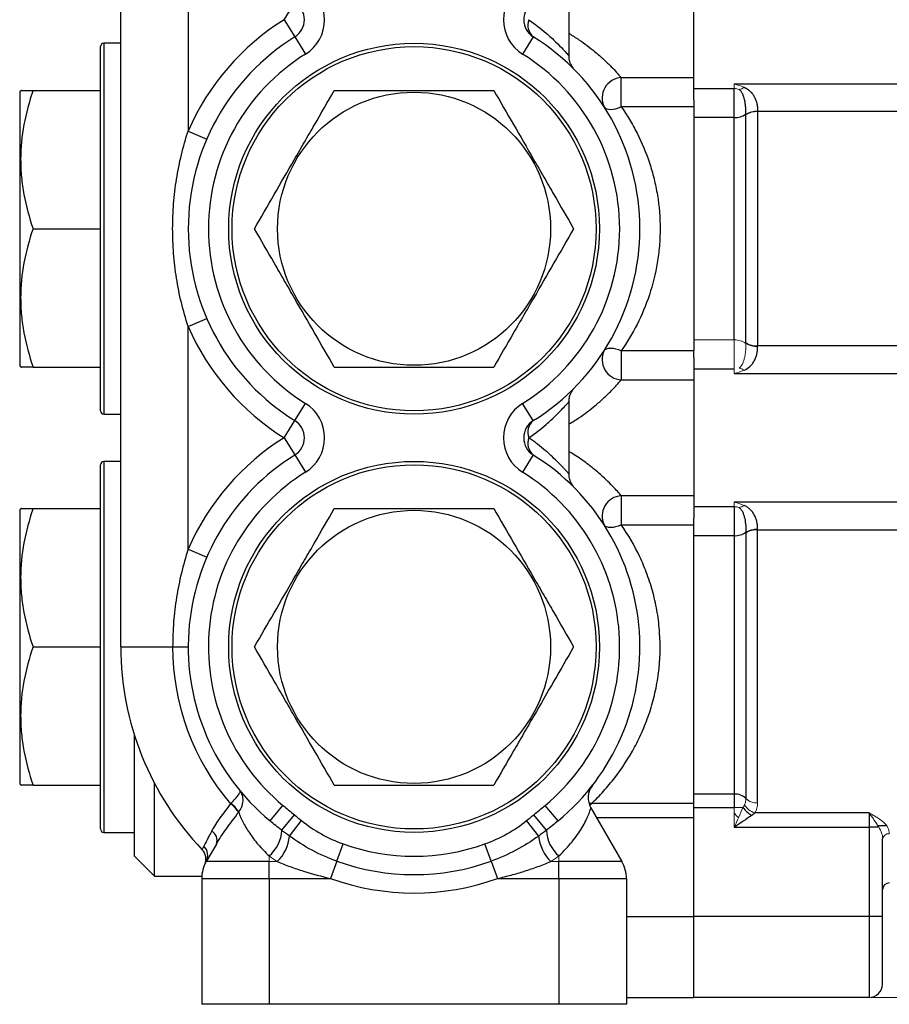
# Model space of a CAD drawing. Units: inches. Extents: x -56.8 to 42.9, y -23.3 to 31.8.
# Drawn here: x -4.2 to 0.9, y 18.2 to 23.9 of the extents above; entities that cross this region are included whole.
import ezdxf

# ---------------------------------------------------------------- set-up
doc = ezdxf.new("R2010")
doc.units = ezdxf.units.IN
doc.header["$MEASUREMENT"] = 0

msp = doc.modelspace()

# ---------------------------------------------------------------- linework, layer by layer
at = {"color": 7, "linetype": 'Continuous', "lineweight": 25}
for p, q in [((-3.6279, 20.2442), (-3.6279, 25.1261)), ((-3.2342, 24.5556), (-3.2342, 23.2557)), ((-0.2815, 23.5033), (-0.2815, 24.308)), ((-1.0098, 23.6937), (-1.0098, 24.1176)), ((-2.6739, 23.9056), (-2.6116, 24.0059)), ((-2.6739, 23.9056), (-2.6116, 23.8053)), ((-2.6116, 23.8053), (-2.5492, 23.705)), ((-1.2191, 23.8053), (-1.2815, 23.705)), ((-3.746, 21.6222), (-3.746, 23.7482)), ((-3.6279, 23.7678), (-3.7264, 23.7678)), ((-0.7054, 23.5673), (-0.2815, 23.5673)), ((-0.7054, 23.3975), (-0.7054, 23.5673)), ((-0.0453, 23.5303), (2.8505, 23.5303)), ((-4.2128, 23.4923), (-4.2185, 23.4824)), ((-4.2185, 23.4824), (-4.2185, 21.8879)), ((-4.1407, 23.4923), (-3.746, 23.4923)), ((-0.2815, 23.4366), (-0.2815, 23.5033)), ((-0.2815, 23.5033), (-0.0453, 23.5033)), ((-0.0453, 23.3345), (-0.0453, 23.5033)), ((-0.2815, 23.3975), (-0.7054, 23.3975)), ((-0.2815, 23.4366), (-0.2815, 23.3975)), ((-0.2815, 23.3975), (-0.2815, 21.9728)), ((0.0229, 22.0206), (0.0229, 23.3498)), ((2.8481, 23.3693), (0.0911, 23.3693)), ((0.0911, 23.3693), (0.0911, 22.001)), ((-0.0453, 23.3345), (-0.2815, 23.3345)), ((-0.0453, 22.0358), (-0.0453, 23.3345)), ((-3.2342, 23.2557), (-3.1258, 23.2088)), ((-4.1407, 22.6852), (-3.746, 22.6852)), ((-3.2342, 22.1146), (-3.1258, 22.1615)), ((-3.2342, 20.8147), (-3.2342, 22.1146)), ((-0.2815, 21.9728), (-0.7054, 21.9728)), ((-0.7054, 21.9728), (-0.7054, 21.8031)), ((-0.2815, 21.9337), (-0.2815, 21.9728)), ((2.8481, 22.001), (0.0911, 22.001)), ((-0.2815, 21.9337), (-0.2815, 21.867)), ((-4.2185, 21.8879), (-4.2128, 21.8781)), ((-4.1407, 21.8781), (-3.746, 21.8781)), ((-0.2815, 21.867), (-0.2815, 21.0624)), ((-0.2815, 21.867), (-0.0453, 21.867)), ((-0.7054, 21.8031), (-0.2815, 21.8031)), ((-0.0453, 21.84), (2.8505, 21.84)), ((-1.0098, 21.2528), (-1.0098, 21.6766)), ((-2.6116, 21.565), (-2.5492, 21.6653)), ((-1.2191, 21.565), (-1.2815, 21.6653)), ((-3.7264, 21.6025), (-3.6279, 21.6025)), ((-2.6739, 21.4647), (-2.6116, 21.565)), ((-2.6739, 21.4647), (-2.6116, 21.3644)), ((-3.6279, 21.3269), (-3.7264, 21.3269)), ((-2.6116, 21.3644), (-2.5492, 21.2641)), ((-1.2191, 21.3644), (-1.2815, 21.2641)), ((-3.746, 19.1812), (-3.746, 21.3072)), ((-0.2815, 21.1263), (-0.7054, 21.1263)), ((-0.7054, 21.1263), (-0.7054, 20.9566)), ((-4.2128, 21.0513), (-4.2185, 21.0415)), ((-4.2185, 21.0415), (-4.2185, 19.447)), ((-4.1407, 21.0513), (-3.746, 21.0513)), ((-0.2815, 21.0624), (-0.2815, 20.9957)), ((-0.0453, 21.0624), (-0.2815, 21.0624)), ((2.8505, 21.0894), (-0.0453, 21.0894)), ((-0.0453, 21.0624), (-0.0453, 20.8936)), ((-0.2815, 20.9566), (-0.2815, 20.9957)), ((-0.7054, 20.9566), (-0.2815, 20.9566)), ((-0.2815, 19.329), (-0.2815, 20.9566)), ((0.0911, 19.3328), (0.0911, 20.9284)), ((0.0911, 20.9284), (2.8481, 20.9284)), ((-0.2815, 20.8936), (-0.0453, 20.8936)), ((-0.0453, 20.8936), (-0.0453, 19.3849)), ((0.0229, 20.9088), (0.0229, 19.3588)), ((-3.2342, 20.8147), (-3.1258, 20.7679)), ((-4.1407, 20.2442), (-3.746, 20.2442)), ((-3.6279, 20.2442), (-3.3251, 20.2442)), ((-3.3251, 20.2442), (-3.2342, 20.2442)), ((-3.5492, 19.7309), (-3.5492, 19.0237)), ((-4.2185, 19.447), (-4.2128, 19.4371)), ((-4.1407, 19.4371), (-3.746, 19.4371)), ((-3.4311, 18.9056), (-3.4311, 19.447)), ((-0.0453, 19.3849), (-0.2815, 19.3849)), ((-0.0453, 19.3849), (-0.0453, 19.3067)), ((-2.7561, 19.2281), (-2.6808, 19.3191)), ((-1.0746, 19.2281), (-1.1499, 19.3191)), ((-0.2815, 19.329), (-0.8795, 19.329)), ((-0.2815, 19.2482), (-0.2815, 19.329)), ((-2.6881, 19.1734), (-2.6144, 19.2638)), ((-1.1426, 19.1734), (-1.2163, 19.2638)), ((-0.8825, 19.304), (-0.7016, 18.9907)), ((-0.2815, 19.3067), (-0.0453, 19.3067)), ((0.7421, 19.2746), (0.0744, 19.2746)), ((0.7421, 19.2746), (0.7421, 19.1915)), ((-2.6431, 19.1398), (-2.5721, 19.2298)), ((-1.1875, 19.1398), (-1.2586, 19.2298)), ((-0.2815, 18.6694), (-0.2815, 19.2482)), ((-3.7264, 19.1615), (-3.5492, 19.1615)), ((-0.0453, 19.1915), (0.7421, 19.1915)), ((0.7983, 19.1915), (0.7421, 19.1915)), ((0.7421, 19.1915), (0.7421, 18.6694)), ((-3.0698, 19.0934), (-3.1291, 18.9907)), ((-2.366, 18.9933), (-2.3296, 19.0943)), ((-1.4647, 18.9933), (-1.5011, 19.0943)), ((0.8209, 18.6694), (0.8209, 19.1223)), ((-3.5492, 19.0237), (-3.4311, 18.9056)), ((-2.7618, 18.9907), (-3.1291, 18.9907)), ((-2.7618, 18.8923), (-2.7618, 18.9907)), ((-2.366, 18.9933), (-2.4024, 18.8923)), ((-1.4647, 18.9933), (-1.4283, 18.8923)), ((-0.7016, 18.9907), (-1.0689, 18.9907)), ((-1.0689, 18.8923), (-1.0689, 18.9907)), ((-3.4311, 18.9056), (-3.155, 18.9056)), ((-3.1555, 18.8923), (-2.7618, 18.8923)), ((-3.1555, 18.8923), (-3.1555, 18.1576)), ((-2.7618, 18.8923), (-2.7618, 18.1576)), ((-2.7618, 18.8923), (-2.4024, 18.8923)), ((-1.4283, 18.8923), (-1.0689, 18.8923)), ((-1.0689, 18.8923), (-0.6752, 18.8923)), ((-1.0689, 18.8923), (-1.0689, 18.1576)), ((-0.6752, 18.8923), (-0.6752, 18.1576)), ((-0.2815, 18.197), (-0.2815, 18.6694)), ((0.7421, 18.6694), (-0.2815, 18.6694)), ((0.8209, 18.6694), (0.7421, 18.6694)), ((0.7421, 18.6694), (0.7421, 18.197)), ((0.8209, 18.2757), (0.8209, 18.6694)), ((-0.6752, 18.197), (-0.2815, 18.197)), ((0.7421, 18.197), (-0.2815, 18.197)), ((-2.7618, 18.1576), (-3.1555, 18.1576)), ((-1.0689, 18.1576), (-2.7618, 18.1576)), ((-0.6752, 18.1576), (-1.0689, 18.1576))]:
    msp.add_line(p, q, dxfattribs=at)
at = {"color": 8, "linetype": 'Continuous', "lineweight": 25}
for p, q in [((-3.7264, 23.7678), (-3.7264, 21.6025)), ((-3.7264, 21.3269), (-3.7264, 19.1615)), ((-2.9479, 19.2898), (-2.9667, 19.3154)), ((-2.9427, 19.285), (-2.9479, 19.2898)), ((-0.8502, 19.2482), (-0.2815, 19.2482)), ((0.792, 19.2009), (0.8413, 19.2009)), ((-0.6752, 18.6694), (-0.2815, 18.6694))]:
    msp.add_line(p, q, dxfattribs=at)
at = {"color": 144, "linetype": 'Continuous', "lineweight": 18}
for p, q in [((-0.0453, 23.5033), (-0.0453, 23.5303)), ((-0.0453, 22.0358), (-0.2815, 22.0358)), ((-0.0453, 22.0358), (-0.0453, 21.867)), ((-0.0453, 21.867), (-0.0453, 21.84)), ((-0.0453, 21.0894), (-0.0453, 21.0624)), ((-0.0453, 19.3067), (0.0056, 19.3067)), ((-0.0453, 19.3067), (-0.0453, 19.1915)), ((-2.7618, 19.0239), (-2.7618, 18.9907)), ((-2.7142, 18.9907), (-2.7618, 18.9907)), ((-1.0689, 18.9907), (-1.1165, 18.9907)), ((-1.0689, 19.0239), (-1.0689, 18.9907)), ((0.7421, 18.197), (2.5637, 18.197))]:
    msp.add_line(p, q, dxfattribs=at)
at = {"color": 7, "linetype": 'Continuous', "lineweight": 25, "flags": 128}
for points in [[(-0.8048, 23.3967), (-0.7988, 23.3901), (-0.7904, 23.3853), (-0.7798, 23.3824), (-0.7674, 23.3815), (-0.7533, 23.3826), (-0.738, 23.3857), (-0.7219, 23.3908), (-0.7054, 23.3975)], [(-0.8048, 21.9736), (-0.7988, 21.9802), (-0.7904, 21.985), (-0.7798, 21.9879), (-0.7674, 21.9888), (-0.7533, 21.9877), (-0.738, 21.9846), (-0.7219, 21.9796), (-0.7054, 21.9728)], [(-0.7054, 20.9566), (-0.7219, 20.9498), (-0.738, 20.9448), (-0.7533, 20.9417), (-0.7674, 20.9406), (-0.7798, 20.9415), (-0.7904, 20.9443), (-0.7988, 20.9491), (-0.8048, 20.9557)]]:
    msp.add_lwpolyline(points, dxfattribs=at)
at = {"color": 7, "linetype": 'Continuous', "lineweight": 25}
for centre, radius in [((-1.9153, 22.6852), 1.0827), ((-1.9153, 22.6852), 1.063), ((-1.9153, 22.6852), 0.7972), ((-1.9153, 20.2442), 1.0827), ((-1.9153, 20.2442), 1.063), ((-1.9153, 20.2442), 0.7972)]:
    msp.add_circle(centre, radius, dxfattribs=at)
for centre, radius, start, end in [((-2.6739, 23.9056), 0.2362, 301.86275, 58.13725), ((-1.1568, 23.9056), 0.2362, 121.86275, 238.13725), ((-2.6739, 23.9056), 0.1181, 301.86275, 58.13725), ((-1.1568, 23.9056), 0.1181, 121.86275, 238.13725), ((-1.9153, 22.6852), 1.437, 121.86275, 156.60773), ((-1.1638, 23.8725), 0.087, 157.64225, 230.53892), ((-1.9153, 22.6852), 1.3189, 121.86275, 238.13725), ((-1.9153, 22.6852), 1.3189, 301.86275, 58.13725), ((-3.7264, 23.7482), 0.0197, 90, 180), ((-1.9153, 22.6852), 1.2008, 121.86275, 238.13725), ((-1.9153, 22.6852), 1.2008, 301.86275, 58.13725), ((-0.6986, 23.449), 0.1184, 93.27669, 206.23711), ((-0.0397, 23.4432), 0.1088, 267.05951, 305.15287), ((-1.9153, 22.6852), 1.437, 203.39227, 238.13725), ((-0.6986, 21.9213), 0.1184, 153.76289, 266.72331), ((-3.7264, 21.6222), 0.0197, 180, 270), ((-2.6739, 21.4647), 0.2362, 301.86275, 58.13725), ((-1.1568, 21.4647), 0.2362, 121.86275, 238.13725), ((-2.6739, 21.4647), 0.1181, 301.86275, 58.13725), ((-1.1568, 21.4647), 0.1181, 121.86275, 238.13725), ((-1.1638, 21.4978), 0.087, 129.46108, 202.35775), ((-1.9153, 20.2442), 1.437, 121.86275, 156.60773), ((-1.1638, 21.4316), 0.087, 157.64225, 230.53892), ((-3.7264, 21.3072), 0.0197, 90, 180), ((-1.9153, 20.2442), 1.3189, 121.86275, 230.39584), ((-1.9153, 20.2442), 1.3189, 309.60416, 58.13725), ((-1.9153, 20.2442), 1.2008, 121.86275, 230.39584), ((-1.9153, 20.2442), 1.2008, 309.60416, 58.13725), ((-0.6986, 21.0081), 0.1184, 93.27669, 206.23711), ((-0.0397, 21.0022), 0.1088, 267.05951, 305.15287), ((-1.9153, 20.2442), 1.7126, 180, 223.7322), ((-1.9153, 20.2442), 1.4098, 180, 220.50419), ((-0.7802, 19.3631), 0.1181, 142.18069, 210), ((-0.0411, 19.2935), 0.0915, 45.57936, 92.61879), ((0.1329, 19.3961), 0.1555, 215.05793, 240.56663), ((-3.7264, 19.1812), 0.0197, 180, 270), ((-3.1296, 19.1154), 0.0637, 339.74759, 59.09638), ((-2.8923, 19.1812), 0.2044, 309.68357, 357.78663), ((-0.9386, 19.181), 0.2041, 182.14817, 230.34558), ((-2.8756, 19.1591), 0.2333, 313.77575, 355.24826), ((-1.9153, 20.2442), 1.2223, 250.18887, 289.81113), ((-0.9551, 19.1591), 0.2333, 184.75174, 226.22425), ((-3.2097, 19.0059), 0.0787, 335.65049, 43.7322), ((-3.1948, 19.0268), 0.075, 331.18075, 46.54761), ((-2.9586, 18.8923), 0.1969, 150, 180), ((-1.9153, 20.2442), 1.3296, 250.18887, 289.81113), ((-0.872, 18.8923), 0.1969, 0, 30), ((-1.9153, 20.2442), 1.437, 250.18887, 289.81113), ((0.8603, 18.8269), 0.0394, 90, 180), ((0.7421, 18.2757), 0.0787, 270, 0)]:
    msp.add_arc(centre, radius, start, end, dxfattribs=at)
at = {"color": 144, "linetype": 'Continuous', "lineweight": 18}
for centre, radius, start, end in [((-0.0272, 23.5606), 0.0632, 279.65869, 308.361), ((-0.0452, 23.4193), 0.0841, 70.12375, 90.03662), ((0.0855, 23.2601), 0.1093, 87.06534, 124.9253), ((0.0837, 23.2606), 0.1116, 86.14216, 122.94116), ((-0.0397, 21.9271), 0.1088, 54.84713, 92.94049), ((0.0855, 22.1102), 0.1093, 235.0747, 272.93466), ((0.0837, 22.1098), 0.1116, 237.05884, 273.85784), ((-0.0272, 21.8097), 0.0632, 51.639, 80.34131), ((-0.0452, 20.9783), 0.0841, 70.12375, 90.03662), ((-0.0272, 21.1197), 0.0632, 279.65869, 308.361), ((0.0855, 20.8192), 0.1093, 87.06534, 124.9253), ((0.0837, 20.8196), 0.1116, 86.14216, 122.94116), ((-3.0972, 19.1816), 0.1835, 31.46485, 53.20451), ((-3.0827, 19.2045), 0.161, 27.40479, 52.20429), ((0.1138, 19.3863), 0.1185, 213.11046, 250.56052), ((0.0869, 19.4242), 0.0915, 225.57936, 272.61879), ((0.8566, 19.1177), 0.036, 84.13884, 172.58754), ((-1.9153, 20.1852), 1.437, 233.91101, 236.22488), ((-1.9153, 20.1852), 1.437, 303.77512, 306.08899)]:
    msp.add_arc(centre, radius, start, end, dxfattribs=at)
at = {"color": 8, "linetype": 'Continuous', "lineweight": 25}
for points, knots in [([(-1.2443, 23.9056), (-1.209, 23.8791), (-1.1491, 23.8341), (-1.0862, 23.775), (-1.0455, 23.7335), (-1.0199, 23.7053), (-1.0107, 23.6948), (-1.0101, 23.694), (-1.0099, 23.6939)], [0, 0, 0, 0, 0.264554, 0.448772, 0.63656, 0.793985, 0.955848, 1, 1, 1, 1]), ([(-1.0098, 23.8247), (-0.9904, 23.8129), (-0.9368, 23.7802), (-0.8693, 23.7281), (-0.8075, 23.6745), (-0.7506, 23.6192), (-0.7229, 23.5874), (-0.7054, 23.5673)], [0, 0, 0, 0, 0.1472007, 0.407317, 0.5637558, 0.7239698, 1, 1, 1, 1]), ([(-1.0098, 21.5456), (-0.9904, 21.5574), (-0.9368, 21.5901), (-0.8693, 21.6422), (-0.8075, 21.6958), (-0.7506, 21.7511), (-0.7229, 21.7829), (-0.7054, 21.8031)], [0, 0, 0, 0, 0.1472007, 0.407317, 0.5637558, 0.7239698, 1, 1, 1, 1]), ([(-1.2443, 21.4647), (-1.209, 21.4912), (-1.1489, 21.5364), (-1.086, 21.5955), (-1.0452, 21.6372), (-1.0199, 21.665), (-1.0107, 21.6756), (-1.0101, 21.6763), (-1.0099, 21.6765)], [0, 0, 0, 0, 0.264607, 0.450752, 0.636687, 0.796443, 0.956012, 1, 1, 1, 1]), ([(-1.0099, 21.2529), (-1.0099, 21.2529), (-1.0091, 21.2519), (-1.0146, 21.2583), (-1.0299, 21.2755), (-1.0575, 21.305), (-1.104, 21.3521), (-1.1748, 21.4142), (-1.2273, 21.4524), (-1.2443, 21.4647)], [0, 0, 0, 0, 0.008225, 0.161262, 0.319229, 0.37794, 0.623583, 0.878381, 1, 1, 1, 1]), ([(-0.7054, 21.1263), (-0.7054, 21.1264), (-0.7184, 21.1418), (-0.7551, 21.1834), (-0.8258, 21.2514), (-0.9039, 21.3135), (-0.9619, 21.357), (-0.9997, 21.3774), (-1.0098, 21.3828)], [0, 0, 0, 0, 0.000779, 0.248359, 0.523911, 0.72257, 0.925814, 1, 1, 1, 1]), ([(-0.8795, 19.329), (-0.8796, 19.329), (-0.8817, 19.3291), (-0.8849, 19.3292), (-0.8886, 19.3293), (-0.8904, 19.3293), (-0.8912, 19.3293)], [0, 0, 0, 0, 0.038067, 0.532093, 0.812535, 1, 1, 1, 1]), ([(-0.8877, 19.3193), (-0.8876, 19.3196), (-0.8865, 19.3209), (-0.8848, 19.3229), (-0.8829, 19.3251), (-0.8817, 19.3265), (-0.8809, 19.3274), (-0.8804, 19.3279), (-0.88, 19.3284), (-0.8798, 19.3287), (-0.8796, 19.3289), (-0.8795, 19.329)], [0, 0, 0, 0, 0.067342, 0.397959, 0.610584, 0.747907, 0.83675, 0.894269, 0.931518, 0.970493, 1, 1, 1, 1])]:
    msp.add_open_spline(points, degree=3, knots=knots, dxfattribs=at)
at = {"color": 7, "linetype": 'Continuous', "lineweight": 25}
for points, knots in [([(-0.9854, 23.6224), (-0.9857, 23.6229), (-0.987, 23.6245), (-0.9929, 23.6325), (-1.0022, 23.6497), (-1.01, 23.6718), (-1.0092, 23.6876), (-1.0089, 23.6939)], [0, 0, 0, 0, 0.044959, 0.165578, 0.429212, 0.771868, 1, 1, 1, 1]), ([(0.012, 23.5111), (0.0249, 23.5057), (0.0363, 23.4984), (0.0515, 23.4843), (0.0561, 23.4791), (0.0646, 23.4679), (0.0685, 23.4618), (0.0753, 23.449), (0.0782, 23.4423), (0.0833, 23.4284), (0.0854, 23.4211), (0.0886, 23.4068), (0.0897, 23.3996), (0.0911, 23.3855), (0.0914, 23.3785), (0.0912, 23.3719)], [0, 0, 0, 0, 0.25, 0.25, 0.375, 0.375, 0.5, 0.5, 0.625, 0.625, 0.75, 0.75, 0.875, 0.875, 1, 1, 1, 1]), ([(-4.1407, 23.4923), (-4.1627, 23.4264), (-4.1808, 23.36), (-4.2059, 23.2259), (-4.2128, 23.1581), (-4.2128, 23.0723), (-4.2124, 23.0551), (-4.2107, 23.0208), (-4.2095, 23.0037), (-4.2046, 22.9525), (-4.1997, 22.9187), (-4.1809, 22.8177), (-4.1627, 22.7511), (-4.1407, 22.6852)], [0, 0, 0, 0, 0.25, 0.25, 0.5, 0.5, 0.5625, 0.5625, 0.625, 0.625, 0.75, 0.75, 1, 1, 1, 1]), ([(-4.2076, 23.4923), (-4.2087, 23.4923), (-4.2115, 23.4923), (-4.1858, 23.4923), (-4.1558, 23.4923), (-4.1407, 23.4923)], [0, 0, 0, 0, 0.246042, 0.620987, 1, 1, 1, 1]), ([(-2.8473, 22.6852), (-2.8092, 22.7511), (-2.7709, 22.8174), (-2.6935, 22.9516), (-2.6544, 23.0193), (-2.6048, 23.1051), (-2.5949, 23.1223), (-2.5751, 23.1567), (-2.5652, 23.1738), (-2.5357, 23.2249), (-2.5161, 23.2588), (-2.4578, 23.3598), (-2.4194, 23.4263), (-2.3813, 23.4923)], [0, 0, 0, 0, 0.25, 0.25, 0.5, 0.5, 0.5625, 0.5625, 0.625, 0.625, 0.75, 0.75, 1, 1, 1, 1]), ([(-2.3813, 23.4923), (-2.3434, 23.4923), (-2.305, 23.4923), (-2.2277, 23.4923), (-2.1889, 23.4923), (-2.0723, 23.4923), (-1.994, 23.4923), (-1.8758, 23.4923), (-1.8362, 23.4923), (-1.7569, 23.4923), (-1.7176, 23.4923), (-1.601, 23.4923), (-1.5247, 23.4923), (-1.4494, 23.4923)], [0, 0, 0, 0, 0.125, 0.125, 0.25, 0.25, 0.5, 0.5, 0.625, 0.625, 0.75, 0.75, 1, 1, 1, 1]), ([(-1.4494, 23.4923), (-1.4113, 23.4264), (-1.373, 23.36), (-1.2956, 23.2259), (-1.2564, 23.1581), (-1.2069, 23.0723), (-1.197, 23.0551), (-1.1771, 23.0208), (-1.1673, 23.0037), (-1.1377, 22.9525), (-1.1182, 22.9187), (-1.0599, 22.8177), (-1.0215, 22.7511), (-0.9834, 22.6852)], [0, 0, 0, 0, 0.25, 0.25, 0.5, 0.5, 0.5625, 0.5625, 0.625, 0.625, 0.75, 0.75, 1, 1, 1, 1]), ([(0.023, 23.3542), (0.0231, 23.3665), (0.0227, 23.3799), (0.021, 23.4002), (0.0202, 23.4071), (0.0183, 23.4209), (0.0172, 23.4276), (0.0144, 23.4408), (0.0127, 23.4472), (0.0088, 23.4596), (0.0066, 23.4654), (0.0015, 23.4764), (-0.0015, 23.4815), (-0.0082, 23.4907), (-0.012, 23.4948), (-0.0166, 23.4983)], [0, 0, 0, 0, 0.25, 0.25, 0.375, 0.375, 0.5, 0.5, 0.625, 0.625, 0.75, 0.75, 0.875, 0.875, 1, 1, 1, 1]), ([(-0.7054, 23.3975), (-0.6884, 23.3733), (-0.6722, 23.3482), (-0.6412, 23.2965), (-0.6264, 23.2698), (-0.5847, 23.1874), (-0.5606, 23.1301), (-0.5307, 23.0399), (-0.5218, 23.0091), (-0.5101, 22.9618), (-0.5065, 22.9459), (-0.4999, 22.9138), (-0.4969, 22.8977), (-0.4837, 22.8168), (-0.4783, 22.7511), (-0.4784, 22.6509), (-0.4798, 22.6175), (-0.4853, 22.5514), (-0.4893, 22.5188), (-0.5053, 22.4224), (-0.5209, 22.3599), (-0.5614, 22.2382), (-0.5856, 22.1809), (-0.6407, 22.0725), (-0.6716, 22.0213), (-0.7054, 21.9728)], [0, 0, 0, 0, 0.0625, 0.0625, 0.125, 0.125, 0.25, 0.25, 0.3125, 0.3125, 0.34375, 0.34375, 0.375, 0.375, 0.5, 0.5, 0.5625, 0.5625, 0.625, 0.625, 0.75, 0.75, 0.875, 0.875, 1, 1, 1, 1]), ([(-3.2342, 22.1146), (-3.2496, 22.1607), (-3.2629, 22.2073), (-3.2856, 22.3014), (-3.2951, 22.3491), (-3.3101, 22.4446), (-3.3157, 22.4925), (-3.3232, 22.5888), (-3.3251, 22.6372), (-3.3251, 22.7342), (-3.3232, 22.7828), (-3.3156, 22.8793), (-3.3099, 22.9272), (-3.2949, 23.0223), (-3.2855, 23.0695), (-3.2628, 23.1632), (-3.2496, 23.2096), (-3.2342, 23.2557)], [0, 0, 0, 0, 0.125, 0.125, 0.25, 0.25, 0.375, 0.375, 0.5, 0.5, 0.625, 0.625, 0.75, 0.75, 0.875, 0.875, 1, 1, 1, 1]), ([(-4.1407, 22.6852), (-4.1627, 22.6193), (-4.1808, 22.5529), (-4.2059, 22.4188), (-4.2128, 22.351), (-4.2128, 22.2652), (-4.2124, 22.248), (-4.2107, 22.2137), (-4.2095, 22.1966), (-4.2046, 22.1454), (-4.1997, 22.1116), (-4.1809, 22.0106), (-4.1627, 21.9441), (-4.1407, 21.8781)], [0, 0, 0, 0, 0.25, 0.25, 0.5, 0.5, 0.5625, 0.5625, 0.625, 0.625, 0.75, 0.75, 1, 1, 1, 1]), ([(-2.3813, 21.8781), (-2.4194, 21.944), (-2.4577, 22.0103), (-2.5351, 22.1445), (-2.5742, 22.2122), (-2.6238, 22.298), (-2.6337, 22.3152), (-2.6535, 22.3496), (-2.6634, 22.3667), (-2.6929, 22.4178), (-2.7125, 22.4517), (-2.7708, 22.5527), (-2.8092, 22.6192), (-2.8473, 22.6852)], [0, 0, 0, 0, 0.25, 0.25, 0.5, 0.5, 0.5625, 0.5625, 0.625, 0.625, 0.75, 0.75, 1, 1, 1, 1]), ([(-0.9834, 22.6852), (-1.0214, 22.6193), (-1.0598, 22.5529), (-1.1372, 22.4188), (-1.1763, 22.351), (-1.2258, 22.2652), (-1.2358, 22.248), (-1.2556, 22.2137), (-1.2655, 22.1966), (-1.295, 22.1454), (-1.3146, 22.1116), (-1.3729, 22.0106), (-1.4113, 21.9441), (-1.4494, 21.8781)], [0, 0, 0, 0, 0.25, 0.25, 0.5, 0.5, 0.5625, 0.5625, 0.625, 0.625, 0.75, 0.75, 1, 1, 1, 1]), ([(0.012, 21.8593), (0.0249, 21.8647), (0.0363, 21.8719), (0.0515, 21.886), (0.0561, 21.8912), (0.0646, 21.9024), (0.0685, 21.9085), (0.0753, 21.9214), (0.0782, 21.928), (0.0833, 21.9419), (0.0854, 21.9492), (0.0886, 21.9636), (0.0897, 21.9707), (0.0911, 21.9848), (0.0914, 21.9918), (0.0912, 21.9984)], [0, 0, 0, 0, 0.25, 0.25, 0.375, 0.375, 0.5, 0.5, 0.625, 0.625, 0.75, 0.75, 0.875, 0.875, 1, 1, 1, 1]), ([(-4.1407, 21.8781), (-4.1557, 21.8781), (-4.1857, 21.8781), (-4.2114, 21.8781), (-4.2088, 21.8781), (-4.2078, 21.8781)], [0, 0, 0, 0, 0.375255, 0.753933, 1, 1, 1, 1]), ([(-2.3813, 21.8781), (-2.3434, 21.8781), (-2.305, 21.8781), (-2.2277, 21.8781), (-2.1889, 21.8781), (-2.0723, 21.8781), (-1.994, 21.8781), (-1.8758, 21.8781), (-1.8362, 21.8781), (-1.7569, 21.8781), (-1.7176, 21.8781), (-1.601, 21.8781), (-1.5247, 21.8781), (-1.4494, 21.8781)], [0, 0, 0, 0, 0.125, 0.125, 0.25, 0.25, 0.5, 0.5, 0.625, 0.625, 0.75, 0.75, 1, 1, 1, 1]), ([(-1.0099, 21.6765), (-1.01, 21.6806), (-1.0103, 21.6924), (-1.0058, 21.7102), (-0.9987, 21.7277), (-0.9915, 21.7398), (-0.987, 21.7459), (-0.9857, 21.7475), (-0.9854, 21.7479)], [0, 0, 0, 0, 0.151806, 0.427518, 0.660604, 0.844076, 0.959675, 1, 1, 1, 1]), ([(-0.9856, 21.1817), (-0.9859, 21.182), (-0.9871, 21.1835), (-0.9919, 21.1902), (-0.9995, 21.2033), (-1.0082, 21.2249), (-1.0091, 21.2423), (-1.0097, 21.2529)], [0, 0, 0, 0, 0.039864, 0.159582, 0.367392, 0.616499, 1, 1, 1, 1]), ([(-4.1407, 21.0513), (-4.1627, 20.9854), (-4.1808, 20.919), (-4.2059, 20.7849), (-4.2128, 20.7172), (-4.2128, 20.6314), (-4.2124, 20.6141), (-4.2107, 20.5798), (-4.2095, 20.5627), (-4.2046, 20.5116), (-4.1997, 20.4777), (-4.1809, 20.3767), (-4.1627, 20.3102), (-4.1407, 20.2442)], [0, 0, 0, 0, 0.25, 0.25, 0.5, 0.5, 0.5625, 0.5625, 0.625, 0.625, 0.75, 0.75, 1, 1, 1, 1]), ([(-4.2076, 21.0513), (-4.2087, 21.0513), (-4.2115, 21.0513), (-4.1858, 21.0513), (-4.1558, 21.0513), (-4.1407, 21.0513)], [0, 0, 0, 0, 0.246042, 0.620987, 1, 1, 1, 1]), ([(-2.8473, 20.2442), (-2.8092, 20.3101), (-2.7709, 20.3765), (-2.6935, 20.5106), (-2.6544, 20.5784), (-2.6048, 20.6641), (-2.5949, 20.6814), (-2.5751, 20.7157), (-2.5652, 20.7328), (-2.5357, 20.784), (-2.5161, 20.8178), (-2.4578, 20.9188), (-2.4194, 20.9853), (-2.3813, 21.0513)], [0, 0, 0, 0, 0.25, 0.25, 0.5, 0.5, 0.5625, 0.5625, 0.625, 0.625, 0.75, 0.75, 1, 1, 1, 1]), ([(-2.3813, 21.0513), (-2.3434, 21.0513), (-2.305, 21.0513), (-2.2277, 21.0513), (-2.1889, 21.0513), (-2.0723, 21.0513), (-1.994, 21.0513), (-1.8758, 21.0513), (-1.8362, 21.0513), (-1.7569, 21.0513), (-1.7176, 21.0513), (-1.601, 21.0513), (-1.5247, 21.0513), (-1.4494, 21.0513)], [0, 0, 0, 0, 0.125, 0.125, 0.25, 0.25, 0.5, 0.5, 0.625, 0.625, 0.75, 0.75, 1, 1, 1, 1]), ([(-1.4494, 21.0513), (-1.4113, 20.9854), (-1.373, 20.919), (-1.2956, 20.7849), (-1.2564, 20.7172), (-1.2069, 20.6314), (-1.197, 20.6141), (-1.1771, 20.5798), (-1.1673, 20.5627), (-1.1377, 20.5116), (-1.1182, 20.4777), (-1.0599, 20.3767), (-1.0215, 20.3102), (-0.9834, 20.2442)], [0, 0, 0, 0, 0.25, 0.25, 0.5, 0.5, 0.5625, 0.5625, 0.625, 0.625, 0.75, 0.75, 1, 1, 1, 1]), ([(-0.0166, 21.0574), (-0.012, 21.0539), (-0.0082, 21.0497), (-0.0014, 21.0405), (0.0015, 21.0354), (0.0066, 21.0244), (0.0089, 21.0185), (0.0127, 21.0062), (0.0144, 20.9998), (0.0186, 20.9799), (0.0204, 20.9662), (0.0227, 20.9386), (0.0231, 20.9255), (0.023, 20.9133)], [0, 0, 0, 0, 0.125, 0.125, 0.25, 0.25, 0.375, 0.375, 0.5, 0.5, 0.75, 0.75, 1, 1, 1, 1]), ([(0.0912, 20.931), (0.0914, 20.9376), (0.0911, 20.9444), (0.0898, 20.9585), (0.0886, 20.9658), (0.0854, 20.9802), (0.0833, 20.9873), (0.0783, 21.0012), (0.0753, 21.0081), (0.0685, 21.0208), (0.0647, 21.0269), (0.0562, 21.0381), (0.0515, 21.0434), (0.0415, 21.0527), (0.0361, 21.0568), (0.0246, 21.0642), (0.0185, 21.0674), (0.012, 21.0701)], [0, 0, 0, 0, 0.125, 0.125, 0.25, 0.25, 0.375, 0.375, 0.5, 0.5, 0.625, 0.625, 0.75, 0.75, 0.875, 0.875, 1, 1, 1, 1]), ([(-0.8795, 19.329), (-0.8553, 19.3521), (-0.8319, 19.3762), (-0.7863, 19.4267), (-0.7641, 19.4532), (-0.7004, 19.5357), (-0.6617, 19.5948), (-0.6103, 19.6903), (-0.5942, 19.7234), (-0.572, 19.7749), (-0.5649, 19.7924), (-0.5515, 19.8278), (-0.5452, 19.8458), (-0.5274, 19.9002), (-0.517, 19.9373), (-0.5041, 19.9943), (-0.5002, 20.0136), (-0.4934, 20.0523), (-0.4905, 20.0717), (-0.4781, 20.1689), (-0.4757, 20.2475), (-0.4825, 20.3467), (-0.4843, 20.3665), (-0.4889, 20.4056), (-0.4917, 20.425), (-0.5013, 20.4827), (-0.5095, 20.5204), (-0.5243, 20.5761), (-0.5296, 20.5945), (-0.5412, 20.6309), (-0.5474, 20.649), (-0.567, 20.7025), (-0.5815, 20.7369), (-0.6286, 20.8366), (-0.6649, 20.8986), (-0.7054, 20.9566)], [0, 0, 0, 0, 0.0625, 0.0625, 0.125, 0.125, 0.25, 0.25, 0.3125, 0.3125, 0.34375, 0.34375, 0.375, 0.375, 0.4375, 0.4375, 0.46875, 0.46875, 0.5, 0.5, 0.625, 0.625, 0.65625, 0.65625, 0.6875, 0.6875, 0.75, 0.75, 0.78125, 0.78125, 0.8125, 0.8125, 0.875, 0.875, 1, 1, 1, 1]), ([(-3.2342, 20.8147), (-3.2496, 20.7686), (-3.2629, 20.7221), (-3.2855, 20.6284), (-3.2949, 20.5812), (-3.31, 20.486), (-3.3156, 20.438), (-3.3232, 20.3414), (-3.3251, 20.2928), (-3.3251, 20.2442)], [0, 0, 0, 0, 0.25, 0.25, 0.5, 0.5, 0.75, 0.75, 1, 1, 1, 1]), ([(-4.1407, 20.2442), (-4.1627, 20.1783), (-4.1808, 20.112), (-4.2059, 19.9778), (-4.2128, 19.9101), (-4.2128, 19.8243), (-4.2124, 19.8071), (-4.2107, 19.7727), (-4.2095, 19.7556), (-4.2046, 19.7045), (-4.1997, 19.6706), (-4.1809, 19.5696), (-4.1627, 19.5031), (-4.1407, 19.4371)], [0, 0, 0, 0, 0.25, 0.25, 0.5, 0.5, 0.5625, 0.5625, 0.625, 0.625, 0.75, 0.75, 1, 1, 1, 1]), ([(-2.3813, 19.4371), (-2.4194, 19.503), (-2.4577, 19.5694), (-2.5351, 19.7035), (-2.5742, 19.7713), (-2.6238, 19.8571), (-2.6337, 19.8743), (-2.6535, 19.9086), (-2.6634, 19.9257), (-2.6929, 19.9769), (-2.7125, 20.0107), (-2.7708, 20.1117), (-2.8092, 20.1782), (-2.8473, 20.2442)], [0, 0, 0, 0, 0.25, 0.25, 0.5, 0.5, 0.5625, 0.5625, 0.625, 0.625, 0.75, 0.75, 1, 1, 1, 1]), ([(-0.9834, 20.2442), (-1.0214, 20.1783), (-1.0598, 20.112), (-1.1372, 19.9778), (-1.1763, 19.9101), (-1.2258, 19.8243), (-1.2358, 19.8071), (-1.2556, 19.7727), (-1.2655, 19.7556), (-1.295, 19.7045), (-1.3146, 19.6706), (-1.3729, 19.5696), (-1.4113, 19.5031), (-1.4494, 19.4371)], [0, 0, 0, 0, 0.25, 0.25, 0.5, 0.5, 0.5625, 0.5625, 0.625, 0.625, 0.75, 0.75, 1, 1, 1, 1]), ([(-4.1407, 19.4371), (-4.1557, 19.4371), (-4.1857, 19.4371), (-4.2114, 19.4371), (-4.2088, 19.4371), (-4.2078, 19.4371)], [0, 0, 0, 0, 0.375255, 0.753933, 1, 1, 1, 1]), ([(-2.3813, 19.4371), (-2.3434, 19.4371), (-2.305, 19.4371), (-2.2277, 19.4371), (-2.1889, 19.4371), (-2.0723, 19.4371), (-1.994, 19.4371), (-1.8758, 19.4371), (-1.8362, 19.4371), (-1.7569, 19.4371), (-1.7176, 19.4371), (-1.601, 19.4371), (-1.5247, 19.4371), (-1.4494, 19.4371)], [0, 0, 0, 0, 0.125, 0.125, 0.25, 0.25, 0.5, 0.5, 0.625, 0.625, 0.75, 0.75, 1, 1, 1, 1]), ([(-2.984, 19.3317), (-2.9749, 19.3403), (-2.9668, 19.3487), (-2.956, 19.3607), (-2.9527, 19.3645), (-2.9468, 19.3718), (-2.9441, 19.3753), (-2.9372, 19.3851), (-2.9341, 19.3906), (-2.9316, 19.3971), (-2.9312, 19.399), (-2.9311, 19.4022), (-2.9315, 19.4034), (-2.9322, 19.4043)], [0, 0, 0, 0, 0.25, 0.25, 0.375, 0.375, 0.5, 0.5, 0.75, 0.75, 0.875, 0.875, 1, 1, 1, 1]), ([(-2.9398, 19.2786), (-2.932, 19.2888), (-2.926, 19.2997), (-2.9195, 19.3169), (-2.9178, 19.3226), (-2.9153, 19.3341), (-2.9145, 19.3398), (-2.914, 19.3512), (-2.9141, 19.3567), (-2.9154, 19.3674), (-2.9165, 19.3727), (-2.9196, 19.3827), (-2.9215, 19.3874), (-2.9263, 19.3963), (-2.9291, 19.4005), (-2.9322, 19.4043)], [0, 0, 0, 0, 0.25, 0.25, 0.375, 0.375, 0.5, 0.5, 0.625, 0.625, 0.75, 0.75, 0.875, 0.875, 1, 1, 1, 1]), ([(-2.9873, 19.3286), (-2.9982, 19.3141), (-3.0089, 19.3), (-3.0298, 19.2724), (-3.0399, 19.2587), (-3.0682, 19.2191), (-3.0844, 19.1943), (-3.0969, 19.1701)], [0, 0, 0, 0, 0.25, 0.25, 0.5, 0.5, 1, 1, 1, 1]), ([(-3.0698, 19.0934), (-3.0535, 19.1217), (-3.0336, 19.1508), (-3.0003, 19.1969), (-2.9886, 19.2127), (-2.9649, 19.2446), (-2.9528, 19.2609), (-2.9406, 19.2774)], [0, 0, 0, 0, 0.5, 0.5, 0.75, 0.75, 1, 1, 1, 1]), ([(-2.9398, 19.2786), (-2.9369, 19.2708), (-2.9334, 19.2619), (-2.9252, 19.2431), (-2.9205, 19.2331), (-2.9099, 19.2123), (-2.9039, 19.2015), (-2.8911, 19.1799), (-2.8842, 19.1689), (-2.8618, 19.1357), (-2.8448, 19.1133), (-2.8062, 19.0681), (-2.7851, 19.0459), (-2.7618, 19.0239)], [0, 0, 0, 0, 0.125, 0.125, 0.25, 0.25, 0.375, 0.375, 0.5, 0.5, 0.75, 0.75, 1, 1, 1, 1]), ([(-1.0689, 19.0239), (-1.04, 19.0512), (-1.0146, 19.0787), (-0.9809, 19.1203), (-0.9704, 19.1342), (-0.9509, 19.1621), (-0.942, 19.1758), (-0.9261, 19.2026), (-0.9189, 19.2157), (-0.9095, 19.2346), (-0.9066, 19.2408), (-0.9012, 19.2528), (-0.8987, 19.2587), (-0.892, 19.2752), (-0.8885, 19.285), (-0.8849, 19.2959), (-0.884, 19.2989), (-0.8828, 19.303), (-0.8825, 19.304), (-0.8825, 19.304)], [0, 0, 0, 0, 0.25, 0.25, 0.375, 0.375, 0.5, 0.5, 0.625, 0.625, 0.6875, 0.6875, 0.75, 0.75, 0.875, 0.875, 0.9375, 0.9375, 1, 1, 1, 1]), ([(0.0565, 19.2606), (0.0405, 19.2494), (0.0239, 19.2381), (-0.0018, 19.2207), (-0.0104, 19.2149), (-0.0278, 19.2032), (-0.0366, 19.1973), (-0.0453, 19.1915)], [0, 0, 0, 0, 0.5, 0.5, 0.75, 0.75, 1, 1, 1, 1]), ([(-3.0969, 19.1701), (-3.1021, 19.1602), (-3.1069, 19.1508), (-3.1161, 19.1332), (-3.1203, 19.125), (-3.132, 19.1027), (-3.1384, 19.0905), (-3.1432, 19.0813)], [0, 0, 0, 0, 0.25, 0.25, 0.5, 0.5, 1, 1, 1, 1]), ([(-3.1432, 19.0813), (-3.1467, 19.0746), (-3.1491, 19.0694), (-3.1521, 19.0622), (-3.1528, 19.0603), (-3.1528, 19.0603)], [0, 0, 0, 0, 0.5, 0.5, 1, 1, 1, 1]), ([(-2.7142, 18.9907), (-2.6894, 18.9803), (-2.6642, 18.9705), (-2.613, 18.9518), (-2.5871, 18.9431), (-2.5086, 18.9184), (-2.4557, 18.9043), (-2.4024, 18.8923)], [0, 0, 0, 0, 0.25, 0.25, 0.5, 0.5, 1, 1, 1, 1]), ([(-1.4283, 18.8923), (-1.4016, 18.8983), (-1.375, 18.9048), (-1.322, 18.919), (-1.2956, 18.9267), (-1.2434, 18.9431), (-1.2176, 18.9519), (-1.1665, 18.9705), (-1.1413, 18.9803), (-1.1165, 18.9907)], [0, 0, 0, 0, 0.25, 0.25, 0.5, 0.5, 0.75, 0.75, 1, 1, 1, 1])]:
    msp.add_open_spline(points, degree=3, knots=knots, dxfattribs=at)
at = {"color": 144, "linetype": 'Continuous', "lineweight": 18}
for points in [[(0.012, 23.5111), (-0.0069, 23.5189), (-0.0261, 23.5252), (-0.0453, 23.5303)], [(0.0229, 23.3498), (0.0229, 23.3513), (0.0229, 23.3527), (0.023, 23.3542)], [(0.0912, 23.3719), (0.0911, 23.3711), (0.0911, 23.3702), (0.0911, 23.3693)], [(0.0229, 22.0206), (0.0229, 22.0191), (0.0229, 22.0176), (0.023, 22.0161)], [(0.0912, 21.9984), (0.0911, 21.9993), (0.0911, 22.0001), (0.0911, 22.001)], [(0.012, 21.8593), (-0.0069, 21.8514), (-0.0261, 21.8452), (-0.0453, 21.84)], [(0.012, 21.0701), (-0.0069, 21.078), (-0.0261, 21.0842), (-0.0453, 21.0894)], [(0.0911, 20.9284), (0.0911, 20.9292), (0.0911, 20.9301), (0.0912, 20.931)], [(0.023, 20.9133), (0.0229, 20.9118), (0.0229, 20.9103), (0.0229, 20.9088)], [(-2.984, 19.3317), (-2.9851, 19.3307), (-2.9862, 19.3296), (-2.9873, 19.3286)], [(-2.9406, 19.2774), (-2.9403, 19.2778), (-2.9401, 19.2782), (-2.9398, 19.2786)]]:
    msp.add_open_spline(points, degree=3, dxfattribs=at)
for points, knots in [([(0.023, 22.0161), (0.0231, 22.0038), (0.0227, 21.9904), (0.021, 21.9701), (0.0202, 21.9632), (0.0183, 21.9494), (0.0172, 21.9427), (0.0144, 21.9296), (0.0127, 21.9231), (0.0088, 21.9107), (0.0066, 21.9049), (0.0015, 21.8939), (-0.0015, 21.8888), (-0.0082, 21.8796), (-0.012, 21.8755), (-0.0166, 21.872)], [0, 0, 0, 0, 0.25, 0.25, 0.375, 0.375, 0.5, 0.5, 0.625, 0.625, 0.75, 0.75, 0.875, 0.875, 1, 1, 1, 1]), ([(0.0229, 19.3588), (0.0229, 19.3527), (0.0224, 19.3464), (0.0198, 19.3339), (0.0177, 19.3276), (0.0146, 19.3216)], [0, 0, 0, 0, 0.5, 0.5, 1, 1, 1, 1]), ([(0.0744, 19.2746), (0.0802, 19.2835), (0.0844, 19.293), (0.0898, 19.3124), (0.0911, 19.3225), (0.0911, 19.3328)], [0, 0, 0, 0, 0.5, 0.5, 1, 1, 1, 1]), ([(0.0056, 19.3067), (-0.0024, 19.2881), (-0.0107, 19.269), (-0.0278, 19.2305), (-0.0366, 19.2109), (-0.0453, 19.1915)], [0, 0, 0, 0, 0.5, 0.5, 1, 1, 1, 1]), ([(-0.02, 19.2483), (-0.0212, 19.249), (-0.027, 19.2526), (-0.0336, 19.2598), (-0.0406, 19.2683), (-0.0437, 19.2732), (-0.0452, 19.2757), (-0.0453, 19.2758)], [0, 0, 0, 0, 0.109855, 0.541985, 0.764258, 0.988556, 1, 1, 1, 1]), ([(0.8263, 19.2207), (0.8147, 19.2311), (0.8012, 19.2404), (0.7797, 19.2536), (0.7724, 19.2579), (0.7574, 19.2663), (0.7497, 19.2704), (0.7421, 19.2746)], [0, 0, 0, 0, 0.5, 0.5, 0.75, 0.75, 1, 1, 1, 1]), ([(0.7983, 19.1915), (0.7896, 19.2063), (0.78, 19.221), (0.7658, 19.2421), (0.7611, 19.249), (0.7516, 19.2622), (0.7469, 19.2686), (0.7421, 19.2746)], [0, 0, 0, 0, 0.5, 0.5, 0.75, 0.75, 1, 1, 1, 1]), ([(0.8603, 19.1535), (0.8603, 19.1593), (0.8595, 19.165), (0.8566, 19.1766), (0.8545, 19.1824), (0.8459, 19.1997), (0.8377, 19.2106), (0.8263, 19.2207)], [0, 0, 0, 0, 0.25, 0.25, 0.5, 0.5, 1, 1, 1, 1]), ([(0.7983, 19.1915), (0.8061, 19.1807), (0.8115, 19.1693), (0.819, 19.1458), (0.8209, 19.1341), (0.8209, 19.1223)], [0, 0, 0, 0, 0.5, 0.5, 1, 1, 1, 1])]:
    msp.add_open_spline(points, degree=3, knots=knots, dxfattribs=at)
at = {"color": 7, "linetype": 'Continuous', "lineweight": 25}
for points in [[(-2.6808, 19.3191), (-2.6586, 19.3007), (-2.6367, 19.282), (-2.6144, 19.2638)], [(-1.2163, 19.2638), (-1.194, 19.282), (-1.172, 19.3007), (-1.1499, 19.3191)], [(0.0146, 19.3216), (0.012, 19.3167), (0.009, 19.3118), (0.0056, 19.3067)], [(-2.6144, 19.2638), (-2.6004, 19.2524), (-2.5863, 19.241), (-2.5721, 19.2298)], [(-1.2586, 19.2298), (-1.2444, 19.241), (-1.2303, 19.2524), (-1.2163, 19.2638)], [(0.0565, 19.2606), (0.063, 19.2652), (0.0689, 19.2699), (0.0744, 19.2746)], [(-2.6881, 19.1734), (-2.7123, 19.192), (-2.7348, 19.2104), (-2.7561, 19.2281)], [(-2.5721, 19.2298), (-2.4991, 19.1714), (-2.4181, 19.1258), (-2.3296, 19.0943)], [(-1.5011, 19.0943), (-1.4118, 19.1261), (-1.3312, 19.1717), (-1.2586, 19.2298)], [(-1.0746, 19.2281), (-1.0958, 19.2104), (-1.1183, 19.192), (-1.1426, 19.1734)], [(-2.6431, 19.1398), (-2.6583, 19.1508), (-2.6733, 19.162), (-2.6881, 19.1734)], [(-1.1426, 19.1734), (-1.1573, 19.162), (-1.1723, 19.1508), (-1.1875, 19.1398)], [(-2.366, 18.9933), (-2.4639, 19.0281), (-2.5598, 19.079), (-2.6431, 19.1398)], [(-1.1875, 19.1398), (-1.2705, 19.0793), (-1.3659, 19.0285), (-1.4647, 18.9933)]]:
    msp.add_open_spline(points, degree=3, dxfattribs=at)

doc.saveas('drawing.dxf')
